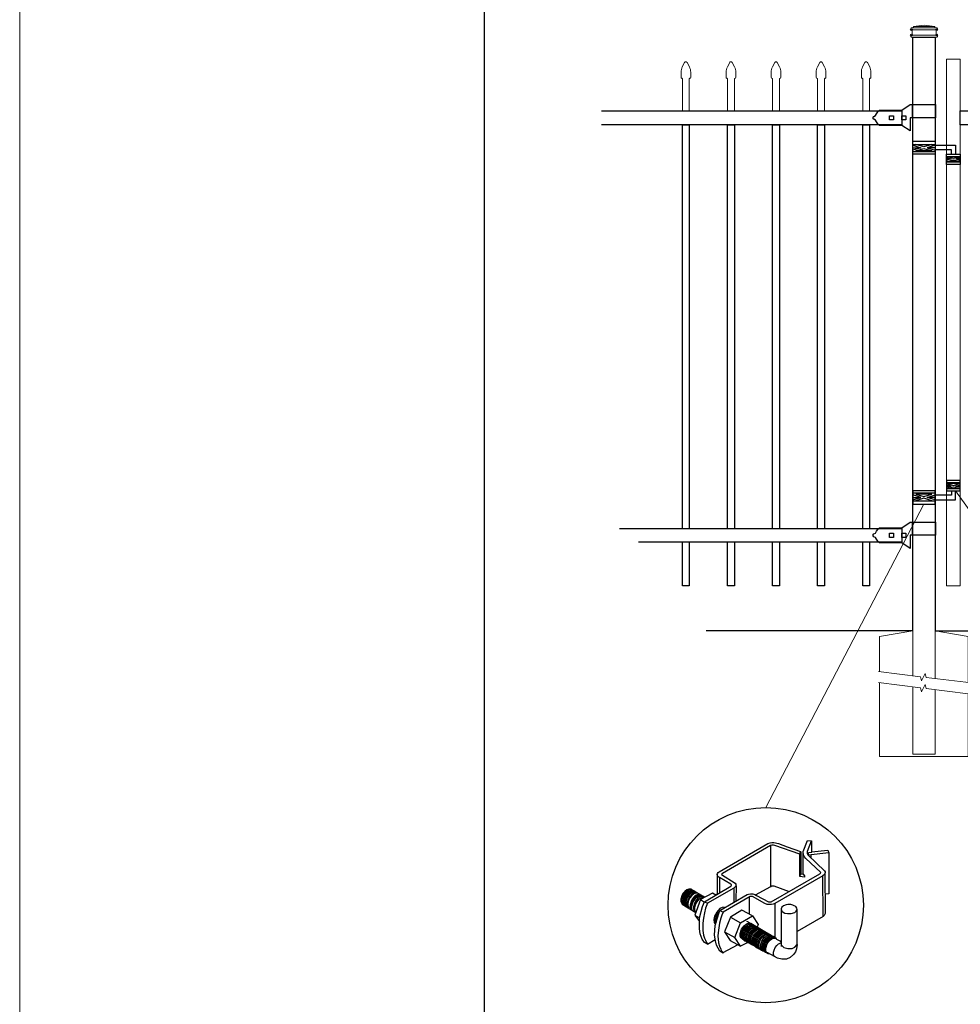
# Model space of a CAD drawing. Units: inches. Extents: x 588 to 1142, y -244 to 529.
# Drawn here: x 588 to 674, y 246 to 336 of the extents above; entities that cross this region are included whole.
import ezdxf

# ---------------------------------------------------------------- set-up
doc = ezdxf.new("R2010")
doc.units = ezdxf.units.IN
doc.header["$MEASUREMENT"] = 0
doc.layers.get('0').update_dxf_attribs({"color": 250, "lineweight": 9})
for name, color, linetype in [('3D OBJECT 1', 250, 'Continuous'), ('CONCREATE 1', 250, 'Continuous'), ('DIMENSION 1', 250, 'Continuous'), ('FORMET OR TEMPLATE 1', 250, 'Continuous'), ('GATE POST 1', 250, 'Continuous'), ('Layer 1', 250, 'Continuous'), ('PICKETS 1', 250, 'Continuous'), ('RAILS 1', 250, 'Continuous')]:
    doc.layers.add(name, color=color, linetype=linetype)

# ---------------------------------------------------------------- blocks, each defined once
blk = doc.blocks.new('post color')
at = {"layer": '3D OBJECT 1'}
for p, q in [((37.4, 173.97), (45.37, 178.59)), ((45.81, 178.26), (37.95, 173.73)), ((45.37, 178.59), (45.76, 178.72)), ((45.76, 178.72), (46.02, 178.77)), ((46, 178.34), (45.81, 178.26)), ((45.81, 178.26), (45.81, 171.58)), ((46.29, 178.34), (46, 178.34)), ((46.02, 178.77), (46.33, 178.77)), ((46.49, 178.27), (46.29, 178.34)), ((46.33, 178.77), (47.07, 178.58)), ((50.55, 176.84), (46.49, 178.27)), ((47.07, 178.58), (48.49, 178.05)), ((51.12, 177.31), (51.79, 179.1)), ((51.79, 179.1), (52.47, 179.04)), ((51.84, 177.32), (52.47, 179.04)), ((52.47, 179.04), (52.47, 177.21)), ((48.49, 178.05), (50.69, 177.27)), ((50.55, 176.84), (50.7, 177.27)), ((50.55, 173.23), (50.55, 176.84)), ((50.69, 177.27), (50.71, 177.25)), ((50.71, 177.25), (50.71, 173.66)), ((51.09, 177.11), (51.12, 177.31)), ((51.09, 173.57), (51.09, 177.11)), ((51.16, 176.77), (51.11, 177.24)), ((51.28, 176.48), (51.16, 176.77)), ((51.84, 177.11), (51.84, 177.32)), ((51.84, 176.89), (51.84, 177.11)), ((51.9, 176.67), (51.84, 176.89)), ((51.9, 176.67), (52.05, 177.13)), ((55.3, 177.08), (51.9, 176.67)), ((51.9, 176.67), (54.59, 174.13)), ((52.05, 177.13), (52.51, 177.16)), ((52.38, 176.73), (52.38, 176.22)), ((52.47, 177.21), (55.14, 177.5)), ((52.51, 177.16), (52.51, 177.21)), ((55.14, 177.5), (55.3, 177.08)), ((55.3, 177.08), (55.3, 170.41)), ((51.56, 176.13), (51.28, 176.48)), ((53.93, 173.92), (51.56, 176.13)), ((37.1, 173.55), (37.15, 173.72)), ((37.17, 173.36), (37.1, 173.55)), ((37.1, 173.55), (37.1, 170.33)), ((37.15, 173.72), (37.26, 173.86)), ((37.21, 173.27), (37.17, 173.36)), ((37.26, 173.86), (37.4, 173.97)), ((37.86, 173.64), (37.83, 173.52)), ((37.83, 173.52), (40.05, 172.14)), ((37.95, 173.73), (37.86, 173.64)), ((45.88, 169.07), (53.83, 173.65)), ((54.32, 173.34), (46.48, 168.82)), ((50.55, 173.23), (50.71, 173.66)), ((50.71, 173.66), (51.09, 173.57)), ((51.09, 173.57), (51.31, 173.34)), ((51.31, 173.34), (51.31, 173.08)), ((53.83, 173.65), (53.93, 173.76)), ((53.96, 173.88), (53.93, 173.92)), ((53.93, 173.76), (53.96, 173.88)), ((54.57, 173.54), (54.32, 173.34)), ((54.35, 166.7), (54.32, 173.34)), ((54.66, 173.73), (54.57, 173.54)), ((54.59, 174.13), (54.67, 173.97)), ((54.67, 173.86), (54.66, 173.73)), ((54.66, 173.79), (54.72, 167.21)), ((54.67, 173.97), (54.67, 173.86)), ((37.28, 173.21), (37.21, 173.27)), ((37.37, 173.12), (37.28, 173.21)), ((37.46, 173.06), (37.37, 173.12)), ((39.31, 171.99), (37.46, 173.06)), ((37.46, 173.06), (37.46, 170.54)), ((39.39, 171.91), (39.31, 171.99)), ((39.32, 171.65), (39.37, 171.72)), ((39.37, 171.72), (39.41, 171.78)), ((39.42, 171.87), (39.39, 171.91)), ((39.41, 171.78), (39.42, 171.83)), ((39.42, 171.83), (39.42, 171.87)), ((40.05, 172.14), (40.13, 171.98)), ((40.13, 171.98), (40.13, 171.78)), ((40.13, 171.78), (40.13, 171.69)), ((51.31, 173.08), (50.55, 173.23)), ((31.53, 170.43), (31.33, 170.04)), ((31.67, 170.34), (31.48, 169.95)), ((31.83, 170.79), (31.53, 170.43)), ((31.97, 170.71), (31.67, 170.34)), ((31.88, 170.22), (31.69, 169.82)), ((32.02, 170.13), (31.82, 169.74)), ((32.17, 171.05), (31.83, 170.79)), ((32.18, 170.58), (31.88, 170.22)), ((32.32, 170.96), (31.97, 170.71)), ((32.32, 170.5), (32.02, 170.13)), ((32.51, 171.16), (32.17, 171.05)), ((32.47, 170.41), (32.17, 170.04)), ((32.53, 170.84), (32.18, 170.58)), ((32.66, 171.07), (32.32, 170.96)), ((32.67, 170.76), (32.32, 170.5)), ((32.64, 170.31), (32.34, 169.94)), ((32.82, 170.67), (32.47, 170.41)), ((32.85, 171.16), (32.51, 171.16)), ((32.87, 170.95), (32.53, 170.84)), ((32.84, 170.19), (32.54, 169.82)), ((32.99, 170.57), (32.64, 170.31)), ((32.95, 170.13), (32.65, 169.76)), ((32.95, 170.13), (32.65, 169.76)), ((32.99, 171.07), (32.66, 171.07)), ((33, 170.87), (32.67, 170.76)), ((33.16, 170.78), (32.82, 170.67)), ((33.19, 170.44), (32.84, 170.19)), ((32.85, 171.16), (35.09, 169.82)), ((33.2, 170.95), (32.87, 170.95)), ((33.3, 170.38), (32.95, 170.13)), ((33.3, 170.38), (32.95, 170.13)), ((33.32, 170.68), (32.99, 170.57)), ((33.34, 170.87), (33, 170.87)), ((33.49, 170.78), (33.16, 170.78)), ((33.53, 170.56), (33.19, 170.44)), ((33.64, 170.49), (33.3, 170.38)), ((33.64, 170.49), (33.3, 170.38)), ((33.66, 170.68), (33.32, 170.68)), ((33.68, 170.15), (33.33, 169.9)), ((33.86, 170.56), (33.53, 170.56)), ((33.97, 170.49), (33.64, 170.49)), ((33.97, 170.49), (33.64, 170.49)), ((34.02, 170.27), (33.68, 170.15)), ((34.14, 170.19), (33.8, 170.08)), ((34.35, 170.27), (34.02, 170.27)), ((34.47, 170.19), (34.14, 170.19)), ((36.35, 170.51), (34.4, 169.44)), ((35.05, 169.1), (39.32, 171.65)), ((39.81, 171.33), (35.55, 168.87)), ((36.88, 170.19), (36.35, 170.51)), ((37.18, 170.37), (36.88, 170.19)), ((37.55, 167.69), (41.99, 170.3)), ((40.07, 171.57), (39.81, 171.33)), ((39.81, 171.33), (39.81, 169.02)), ((40.13, 171.69), (40.07, 171.57)), ((40.2, 171.69), (40.16, 169.29)), ((41.99, 170.3), (42.2, 170.34)), ((42.2, 170.34), (42.52, 170.39)), ((42.52, 170.39), (42.91, 170.39)), ((42.91, 170.39), (43.22, 170.3)), ((43.22, 170.3), (43.52, 170.14)), ((43.37, 170.22), (45.84, 171.6)), ((43.52, 170.14), (45.46, 169.07)), ((45.84, 171.6), (46.03, 171.68)), ((46.03, 171.68), (46.34, 171.68)), ((46.34, 171.68), (48.84, 170.77)), ((55.3, 170.41), (54.71, 170.33)), ((31.33, 170.04), (31.18, 169.51)), ((31.18, 169.51), (31.18, 169.13)), ((31.18, 169.13), (31.33, 168.82)), ((31.48, 169.95), (31.33, 169.42)), ((31.33, 169.42), (31.33, 169.04)), ((31.33, 169.04), (31.48, 168.73)), ((31.33, 168.82), (31.39, 168.71)), ((31.39, 168.71), (33.63, 167.37)), ((31.48, 168.73), (31.53, 168.62)), ((31.69, 169.82), (31.54, 169.3)), ((31.54, 169.3), (31.54, 168.91)), ((31.54, 168.91), (31.69, 168.6)), ((31.82, 169.74), (31.67, 169.22)), ((31.67, 169.22), (31.67, 168.83)), ((31.67, 168.83), (31.83, 168.52)), ((31.69, 168.6), (31.74, 168.5)), ((31.97, 169.65), (31.82, 169.13)), ((31.82, 169.13), (31.82, 168.74)), ((31.82, 168.74), (31.98, 168.43)), ((31.83, 168.52), (31.88, 168.42)), ((32.17, 170.04), (31.97, 169.65)), ((32.14, 169.55), (31.99, 169.03)), ((31.99, 169.03), (31.99, 168.64)), ((31.99, 168.64), (32.15, 168.33)), ((32.34, 169.94), (32.14, 169.55)), ((32.35, 169.43), (32.2, 168.91)), ((32.2, 168.91), (32.2, 168.52)), ((32.2, 168.52), (32.35, 168.21)), ((32.45, 169.37), (32.3, 168.84)), ((32.45, 169.37), (32.3, 168.84)), ((32.3, 168.84), (32.3, 168.46)), ((32.3, 168.84), (32.3, 168.46)), ((32.54, 169.82), (32.35, 169.43)), ((32.65, 169.76), (32.45, 169.37)), ((32.65, 169.76), (32.45, 169.37)), ((32.84, 169.14), (32.69, 168.61)), ((32.69, 168.61), (32.69, 168.23)), ((32.96, 169.07), (32.81, 168.54)), ((32.81, 168.54), (32.81, 168.15)), ((33.03, 169.53), (32.84, 169.14)), ((33.06, 168.88), (32.91, 168.35)), ((33.15, 169.46), (32.96, 169.07)), ((33.33, 169.9), (33.03, 169.53)), ((33.26, 169.27), (33.06, 168.88)), ((33.46, 169.82), (33.15, 169.46)), ((33.38, 168.81), (33.23, 168.29)), ((33.56, 169.63), (33.26, 169.27)), ((33.58, 169.2), (33.38, 168.81)), ((33.58, 168.7), (33.43, 168.17)), ((33.8, 170.08), (33.46, 169.82)), ((34.4, 169.44), (33.47, 166.94)), ((33.9, 169.89), (33.56, 169.63)), ((33.88, 169.57), (33.58, 169.2)), ((33.77, 169.09), (33.58, 168.7)), ((34.07, 169.46), (33.77, 169.09)), ((34.23, 169.83), (33.88, 169.57)), ((34.24, 170), (33.9, 169.89)), ((34.42, 169.71), (34.07, 169.46)), ((34.56, 169.94), (34.23, 169.83)), ((34.58, 170), (34.24, 170)), ((34.4, 169.44), (35.02, 169.04)), ((34.76, 169.82), (34.42, 169.71)), ((34.9, 169.94), (34.56, 169.94)), ((34.7, 168.35), (35.05, 169.1)), ((35.09, 169.82), (34.76, 169.82)), ((35.05, 169.1), (35.55, 168.87)), ((35.55, 168.87), (35.22, 168.03)), ((42.45, 169.94), (38.05, 167.42)), ((42.33, 169.87), (42.33, 167.07)), ((42.62, 169.97), (42.45, 169.94)), ((42.84, 169.94), (42.62, 169.97)), ((44.84, 168.81), (42.84, 169.94)), ((45.25, 168.65), (44.84, 168.81)), ((45.65, 168.63), (45.25, 168.65)), ((45.46, 169.07), (45.88, 169.07)), ((45.94, 168.65), (45.65, 168.63)), ((46.23, 168.72), (45.94, 168.65)), ((46.48, 168.82), (46.23, 168.72)), ((46.48, 168.82), (46.48, 163.29)), ((48.36, 168.6), (47.89, 168.44)), ((48.59, 168.64), (48.36, 168.6)), ((49.08, 168.64), (48.59, 168.64)), ((49.43, 168.56), (49.08, 168.64)), ((49.67, 168.45), (49.43, 168.56)), ((31.98, 168.43), (32.03, 168.33)), ((32.15, 168.33), (32.2, 168.22)), ((32.3, 168.46), (32.46, 168.15)), ((32.3, 168.46), (32.46, 168.15)), ((32.35, 168.21), (32.4, 168.1)), ((32.46, 168.15), (32.51, 168.04)), ((32.46, 168.15), (32.51, 168.04)), ((32.69, 168.23), (32.84, 167.92)), ((32.81, 168.15), (32.96, 167.84)), ((32.84, 167.92), (32.89, 167.81)), ((32.91, 168.35), (32.91, 167.96)), ((32.91, 167.96), (33.02, 167.73)), ((32.96, 167.84), (33.01, 167.74)), ((33.23, 168.29), (33.23, 167.9)), ((33.23, 167.9), (33.38, 167.59)), ((33.38, 167.59), (33.44, 167.49)), ((33.43, 168.17), (33.43, 167.79)), ((33.43, 167.79), (33.58, 167.48)), ((33.47, 166.94), (34.22, 166.49)), ((33.47, 166.94), (34.22, 165.89)), ((33.58, 167.48), (33.63, 167.37)), ((34.22, 166.49), (34.7, 168.35)), ((35.02, 167.31), (34.85, 166.45)), ((35.22, 168.03), (35.02, 167.31)), ((37.02, 167.42), (36.64, 166.73)), ((37.04, 166.97), (36.89, 166.56)), ((37.55, 167.99), (37.02, 167.42)), ((37.28, 167.37), (37.04, 166.97)), ((37.05, 166.14), (37.55, 167.69)), ((37.17, 166.75), (37.29, 167.11)), ((37.48, 167.47), (37.28, 167.37)), ((37.93, 168.15), (37.55, 167.99)), ((37.55, 167.69), (37.55, 167.69)), ((37.55, 167.69), (38.05, 167.42)), ((38.05, 167.42), (37.86, 166.9)), ((38.23, 168.19), (37.93, 168.15)), ((41.12, 167.74), (39.25, 166.61)), ((42.84, 166.81), (41.12, 167.74)), ((47.54, 167.96), (47.5, 162.16)), ((47.63, 168.19), (47.54, 167.96)), ((47.54, 167.96), (47.59, 167.73)), ((47.59, 167.73), (47.7, 167.52)), ((47.89, 168.44), (47.63, 168.19)), ((47.7, 167.52), (48.1, 167.25)), ((48.1, 167.25), (48.55, 167.16)), ((48.55, 167.16), (49.14, 167.16)), ((49.14, 167.16), (49.76, 167.36)), ((49.89, 168.3), (49.67, 168.45)), ((49.76, 167.36), (49.99, 167.59)), ((50.07, 168.07), (49.89, 168.3)), ((49.99, 167.59), (50.13, 167.84)), ((50.13, 167.84), (50.07, 168.07)), ((50.13, 164.25), (50.13, 167.84)), ((54.66, 167.05), (54.54, 166.85)), ((54.72, 167.21), (54.66, 167.05)), ((34.22, 165.59), (34.22, 166.49)), ((34.22, 164.71), (34.22, 165.59)), ((34.85, 166.45), (34.74, 165.62)), ((34.74, 165.62), (34.74, 164.44)), ((36.64, 166.73), (36.54, 166.23)), ((36.54, 166.23), (36.59, 165.73)), ((36.59, 165.73), (36.7, 165.53)), ((36.7, 165.53), (36.85, 165.41)), ((36.89, 166.56), (36.78, 166.2)), ((36.78, 166.2), (36.78, 165.86)), ((36.78, 165.86), (36.92, 165.68)), ((36.8, 165.21), (37.05, 166.14)), ((36.98, 166.27), (37.17, 166.75)), ((37.05, 166.14), (36.98, 166.27)), ((37.48, 165.61), (37.29, 164.45)), ((37.69, 166.42), (37.48, 165.61)), ((37.86, 166.9), (37.69, 166.42)), ((39.25, 166.61), (38.29, 164.2)), ((39.25, 166.61), (40.91, 165.67)), ((39.97, 163.25), (40.91, 165.67)), ((40.91, 165.67), (42.84, 166.81)), ((41.49, 165.18), (41.83, 165.42)), ((41.83, 165.37), (41.52, 165.12)), ((41.71, 165.05), (42.05, 165.3)), ((41.83, 165.42), (42, 165.55)), ((41.92, 165.41), (41.83, 165.37)), ((42.17, 165.56), (41.89, 165.45)), ((41.89, 165.45), (41.92, 165.41)), ((42.07, 165.8), (41.91, 165.89)), ((42, 165.55), (42.47, 165.55)), ((42.05, 165.3), (42.22, 165.42)), ((42.26, 165.69), (42.07, 165.8)), ((42.29, 165.67), (42.13, 165.76)), ((42.56, 165.55), (42.17, 165.56)), ((42.22, 165.42), (42.69, 165.42)), ((42.41, 165.5), (42.25, 165.59)), ((42.56, 165.55), (42.26, 165.69)), ((42.48, 165.57), (42.29, 165.67)), ((42.6, 165.39), (42.41, 165.5)), ((42.6, 165.43), (42.44, 165.52)), ((42.78, 165.42), (42.48, 165.57)), ((42.71, 165.35), (42.55, 165.44)), ((46.06, 163.51), (42.56, 165.55)), ((42.69, 165.35), (42.56, 165.55)), ((42.78, 165.33), (42.6, 165.43)), ((42.9, 165.25), (42.6, 165.39)), ((42.9, 165.25), (42.71, 165.35)), ((42.93, 165.25), (42.77, 165.34)), ((42.91, 165.22), (42.78, 165.42)), ((43.08, 165.18), (42.78, 165.33)), ((42.84, 166.81), (43.77, 165.41)), ((43.77, 165.41), (43.6, 164.94)), ((54.35, 166.7), (50.13, 164.25)), ((54.54, 166.85), (54.35, 166.7)), ((34.35, 163.88), (34.22, 164.71)), ((34.68, 162.99), (34.35, 163.88)), ((34.74, 164.44), (34.88, 163.68)), ((36.69, 163.65), (36.8, 165.21)), ((37.29, 164.45), (37.22, 163.52)), ((38.29, 164.2), (39.97, 163.25)), ((38.29, 164.2), (39.24, 162.77)), ((40.87, 163.94), (41.08, 164.62)), ((40.87, 163.48), (40.87, 163.94)), ((40.97, 164.12), (40.9, 163.68)), ((41.14, 164.54), (40.97, 164.12)), ((41.08, 164.62), (41.49, 165.18)), ((41.09, 163.81), (41.3, 164.5)), ((41.09, 163.35), (41.09, 163.81)), ((41.33, 164.9), (41.14, 164.54)), ((41.22, 163.64), (41.43, 164.32)), ((41.3, 164.5), (41.71, 165.05)), ((41.52, 165.12), (41.33, 164.9)), ((41.4, 163.57), (41.61, 164.25)), ((41.43, 164.32), (41.83, 164.88)), ((41.52, 163.49), (41.73, 164.18)), ((41.61, 164.25), (42.02, 164.81)), ((41.73, 164.18), (42.13, 164.73)), ((41.73, 163.39), (41.95, 164.07)), ((41.83, 164.88), (42.17, 165.12)), ((41.88, 163.31), (42.1, 164)), ((41.95, 164.07), (42.35, 164.63)), ((42.02, 164.81), (42.36, 165.05)), ((42.08, 163.19), (42.29, 163.88)), ((42.1, 164), (42.5, 164.56)), ((42.13, 164.73), (42.47, 164.98)), ((42.17, 165.12), (42.34, 165.25)), ((42.21, 163.12), (42.42, 163.81)), ((42.29, 163.88), (42.7, 164.43)), ((42.34, 165.25), (42.82, 165.25)), ((42.35, 164.63), (42.69, 164.87)), ((42.36, 165.05), (42.53, 165.18)), ((42.36, 163.05), (42.57, 163.73)), ((42.38, 163.04), (42.59, 163.73)), ((42.42, 163.81), (42.82, 164.36)), ((42.47, 164.98), (42.64, 165.1)), ((42.5, 164.56), (42.84, 164.8)), ((42.53, 165.18), (43, 165.18)), ((42.57, 163.73), (42.97, 164.29)), ((42.59, 163.73), (43, 164.28)), ((42.64, 165.1), (43.12, 165.1)), ((42.69, 164.87), (42.86, 165)), ((42.7, 164.43), (43.04, 164.68)), ((42.74, 163.66), (43.14, 164.21)), ((42.82, 164.36), (43.16, 164.61)), ((42.84, 164.8), (43.01, 164.92)), ((42.86, 165), (43.34, 165)), ((43.2, 165.1), (42.9, 165.25)), ((43.04, 165.05), (42.9, 165.25)), ((43.08, 165.18), (42.92, 165.27)), ((43.12, 165.15), (42.93, 165.25)), ((42.97, 164.29), (43.31, 164.53)), ((42.98, 163.51), (43.39, 164.06)), ((43, 164.28), (43.34, 164.53)), ((43.01, 164.92), (43.49, 164.92)), ((43.04, 164.68), (43.21, 164.8)), ((43.27, 165.07), (43.08, 165.18)), ((43.22, 164.98), (43.08, 165.18)), ((43.28, 165.05), (43.12, 165.15)), ((43.42, 165), (43.12, 165.15)), ((43.13, 163.43), (43.54, 163.99)), ((43.14, 164.21), (43.49, 164.46)), ((43.16, 164.61), (43.33, 164.73)), ((43.33, 164.91), (43.2, 165.1)), ((43.21, 164.8), (43.68, 164.8)), ((43.23, 163.29), (43.64, 163.85)), ((43.4, 164.98), (43.25, 165.08)), ((43.57, 164.92), (43.27, 165.07)), ((43.46, 164.95), (43.28, 165.05)), ((43.31, 164.53), (43.48, 164.66)), ((43.33, 164.73), (43.81, 164.73)), ((43.34, 164.53), (43.51, 164.65)), ((43.55, 164.91), (43.39, 165)), ((43.39, 164.06), (43.73, 164.31)), ((43.59, 164.88), (43.4, 164.98)), ((43.41, 163.21), (43.81, 163.76)), ((43.58, 164.91), (43.42, 165)), ((43.55, 164.8), (43.42, 165)), ((43.76, 164.8), (43.46, 164.95)), ((43.48, 164.66), (43.96, 164.66)), ((43.49, 164.46), (43.66, 164.58)), ((43.51, 164.65), (43.98, 164.65)), ((43.54, 163.99), (43.88, 164.23)), ((43.74, 164.81), (43.55, 164.91)), ((43.73, 164.83), (43.57, 164.92)), ((43.7, 164.73), (43.57, 164.92)), ((43.76, 164.8), (43.58, 164.91)), ((43.89, 164.73), (43.59, 164.88)), ((43.64, 163.85), (43.98, 164.09)), ((43.66, 164.58), (44.13, 164.58)), ((43.91, 164.73), (43.73, 164.83)), ((43.73, 164.31), (43.9, 164.43)), ((44.04, 164.66), (43.74, 164.81)), ((44.06, 164.65), (43.76, 164.8)), ((43.9, 164.61), (43.76, 164.8)), ((43.97, 164.69), (43.81, 164.78)), ((43.81, 163.76), (44.15, 164.01)), ((43.88, 164.23), (44.05, 164.36)), ((44.03, 164.54), (43.89, 164.73)), ((43.9, 164.43), (44.37, 164.43)), ((44.21, 164.58), (43.91, 164.73)), ((44.12, 164.61), (43.96, 164.7)), ((43.96, 163.69), (44.3, 163.93)), ((44.15, 164.58), (43.97, 164.69)), ((43.98, 164.09), (44.15, 164.22)), ((44.18, 164.46), (44.04, 164.66)), ((44.05, 164.36), (44.52, 164.36)), ((44.2, 164.46), (44.06, 164.65)), ((44.22, 164.47), (44.06, 164.56)), ((44.3, 164.51), (44.12, 164.61)), ((44.12, 163.6), (44.46, 163.84)), ((44.45, 164.43), (44.15, 164.58)), ((44.15, 164.22), (44.62, 164.22)), ((44.15, 164.01), (44.32, 164.13)), ((44.35, 164.39), (44.21, 164.58)), ((44.4, 164.37), (44.22, 164.47)), ((44.39, 164.38), (44.23, 164.48)), ((44.6, 164.36), (44.3, 164.51)), ((44.3, 163.93), (44.47, 164.06)), ((44.32, 164.13), (44.8, 164.13)), ((44.35, 163.49), (44.69, 163.73)), ((44.54, 164.31), (44.38, 164.4)), ((44.58, 164.28), (44.39, 164.38)), ((44.7, 164.22), (44.4, 164.37)), ((44.59, 164.24), (44.45, 164.43)), ((44.46, 163.84), (44.63, 163.96)), ((44.47, 164.06), (44.95, 164.06)), ((44.7, 164.22), (44.54, 164.31)), ((44.73, 164.2), (44.54, 164.31)), ((44.88, 164.13), (44.58, 164.28)), ((44.74, 164.16), (44.6, 164.36)), ((44.63, 163.96), (45.11, 163.96)), ((44.69, 163.73), (44.86, 163.86)), ((44.89, 164.11), (44.7, 164.22)), ((44.84, 164.02), (44.7, 164.22)), ((45.03, 164.06), (44.73, 164.2)), ((44.93, 164.11), (44.78, 164.2)), ((44.85, 163.64), (45.02, 163.76)), ((44.86, 163.86), (45.34, 163.86)), ((45.01, 163.94), (44.88, 164.13)), ((45.19, 163.96), (44.89, 164.11)), ((45.09, 164.02), (44.93, 164.11)), ((45.12, 164), (44.93, 164.11)), ((45.02, 163.76), (45.5, 163.76)), ((45.16, 163.86), (45.03, 164.06)), ((45.28, 163.91), (45.09, 164.02)), ((45.42, 163.86), (45.12, 164)), ((45.35, 163.87), (45.19, 163.96)), ((45.32, 163.77), (45.19, 163.96)), ((45.58, 163.76), (45.28, 163.91)), ((45.53, 163.77), (45.35, 163.87)), ((45.58, 163.76), (45.42, 163.86)), ((45.56, 163.66), (45.42, 163.86)), ((45.83, 163.62), (45.53, 163.77)), ((45.74, 163.67), (45.58, 163.76)), ((45.76, 163.66), (45.58, 163.76)), ((45.72, 163.57), (45.58, 163.76)), ((45.92, 163.62), (45.76, 163.71)), ((50.15, 162.12), (50.13, 164.25)), ((35.04, 162.45), (34.68, 162.99)), ((34.88, 163.68), (35.03, 163.18)), ((35.03, 163.18), (35.18, 162.84)), ((35.54, 162.21), (35.04, 162.45)), ((35.18, 162.84), (35.36, 162.44)), ((35.36, 162.44), (35.54, 162.21)), ((35.54, 162.21), (36.78, 162.93)), ((36.81, 162.71), (36.69, 163.65)), ((37, 162.03), (36.81, 162.71)), ((37.22, 163.52), (37.33, 162.38)), ((37.33, 162.38), (37.5, 161.85)), ((39.24, 162.77), (40.91, 161.84)), ((40.91, 161.84), (39.97, 163.25)), ((40.99, 163.23), (40.87, 163.48)), ((40.9, 163.68), (40.9, 163.46)), ((40.9, 163.46), (41.01, 163.25)), ((42.09, 162.47), (40.91, 161.84)), ((41.23, 163.02), (40.99, 163.23)), ((41.01, 163.25), (41.14, 163.09)), ((41.21, 163.1), (41.09, 163.35)), ((41.14, 163.09), (45.38, 160.64)), ((41.45, 162.89), (41.21, 163.1)), ((41.22, 163.18), (41.22, 163.64)), ((41.33, 162.93), (41.22, 163.18)), ((41.23, 163.02), (41.46, 163.02)), ((41.57, 162.72), (41.33, 162.93)), ((41.4, 163.11), (41.4, 163.57)), ((41.52, 162.86), (41.4, 163.11)), ((41.45, 162.89), (41.68, 162.89)), ((41.52, 163.03), (41.52, 163.49)), ((41.63, 162.78), (41.52, 163.03)), ((41.76, 162.65), (41.52, 162.86)), ((41.57, 162.72), (41.8, 162.72)), ((41.87, 162.57), (41.63, 162.78)), ((41.73, 162.93), (41.73, 163.39)), ((41.85, 162.68), (41.73, 162.93)), ((41.76, 162.65), (41.98, 162.65)), ((42.09, 162.47), (41.85, 162.68)), ((41.87, 162.57), (42.1, 162.57)), ((41.88, 162.86), (41.88, 163.31)), ((42, 162.61), (41.88, 162.86)), ((42.24, 162.39), (42, 162.61)), ((42.08, 162.73), (42.08, 163.19)), ((42.2, 162.48), (42.08, 162.73)), ((42.09, 162.47), (42.32, 162.47)), ((42.44, 162.27), (42.2, 162.48)), ((42.21, 162.66), (42.21, 163.12)), ((42.33, 162.42), (42.21, 162.66)), ((42.24, 162.39), (42.47, 162.39)), ((42.56, 162.2), (42.33, 162.42)), ((42.36, 162.59), (42.36, 163.05)), ((42.48, 162.34), (42.36, 162.59)), ((42.38, 162.58), (42.38, 163.04)), ((42.5, 162.34), (42.38, 162.58)), ((42.44, 162.27), (42.66, 162.27)), ((42.71, 162.13), (42.48, 162.34)), ((42.74, 162.12), (42.5, 162.34)), ((42.53, 162.97), (42.74, 163.66)), ((42.53, 162.51), (42.53, 162.97)), ((42.65, 162.26), (42.53, 162.51)), ((42.56, 162.2), (42.79, 162.2)), ((42.89, 162.05), (42.65, 162.26)), ((42.71, 162.13), (42.94, 162.13)), ((42.74, 162.12), (42.96, 162.12)), ((42.77, 162.82), (42.98, 163.51)), ((42.77, 162.36), (42.77, 162.82)), ((42.89, 162.12), (42.77, 162.36)), ((43.13, 161.9), (42.89, 162.12)), ((42.92, 162.75), (43.13, 163.43)), ((42.92, 162.29), (42.92, 162.75)), ((43.04, 162.04), (42.92, 162.29)), ((43.02, 162.61), (43.23, 163.29)), ((43.02, 162.15), (43.02, 162.61)), ((43.14, 161.9), (43.02, 162.15)), ((43.2, 162.52), (43.41, 163.21)), ((43.2, 162.06), (43.2, 162.52)), ((43.34, 162.45), (43.56, 163.13)), ((43.34, 161.99), (43.34, 162.45)), ((43.5, 162.36), (43.72, 163.04)), ((43.5, 161.9), (43.5, 162.36)), ((43.56, 163.13), (43.96, 163.69)), ((43.72, 163.04), (44.12, 163.6)), ((43.74, 162.25), (43.95, 162.93)), ((43.74, 161.79), (43.74, 162.25)), ((43.9, 162.15), (44.11, 162.84)), ((43.9, 161.7), (43.9, 162.15)), ((43.95, 162.93), (44.35, 163.49)), ((44.11, 162.84), (44.51, 163.4)), ((44.15, 162.01), (44.36, 162.7)), ((44.36, 162.7), (44.76, 163.25)), ((44.38, 161.9), (44.59, 162.59)), ((44.51, 163.4), (44.85, 163.64)), ((44.54, 161.81), (44.75, 162.5)), ((44.59, 162.59), (45, 163.14)), ((44.73, 161.76), (44.94, 162.44)), ((44.75, 162.5), (45.16, 163.05)), ((44.76, 163.25), (45.1, 163.5)), ((44.88, 161.63), (45.09, 162.32)), ((44.94, 162.44), (45.34, 163)), ((45, 163.14), (45.34, 163.39)), ((45.03, 161.56), (45.24, 162.24)), ((45.09, 162.32), (45.49, 162.87)), ((45.1, 163.5), (45.28, 163.62)), ((45.16, 163.05), (45.5, 163.3)), ((45.24, 162.24), (45.64, 162.8)), ((45.28, 163.62), (45.75, 163.62)), ((45.34, 163.39), (45.51, 163.51)), ((45.34, 163), (45.68, 163.24)), ((45.49, 162.87), (45.83, 163.12)), ((45.5, 163.3), (45.67, 163.42)), ((45.51, 163.51), (45.98, 163.51)), ((45.64, 162.8), (45.98, 163.04)), ((45.67, 163.42), (46.14, 163.42)), ((45.68, 163.24), (45.85, 163.37)), ((45.92, 163.57), (45.74, 163.67)), ((46.06, 163.51), (45.76, 163.66)), ((45.97, 163.43), (45.83, 163.62)), ((45.83, 163.12), (46, 163.24)), ((45.85, 163.37), (46.33, 163.37)), ((46.07, 163.49), (45.91, 163.58)), ((46.11, 163.51), (45.92, 163.62)), ((46.22, 163.42), (45.92, 163.57)), ((45.98, 163.04), (46.15, 163.17)), ((46, 163.24), (46.48, 163.24)), ((46.22, 163.42), (46.06, 163.51)), ((46.2, 163.32), (46.06, 163.51)), ((46.26, 163.39), (46.07, 163.49)), ((46.41, 163.37), (46.11, 163.51)), ((46.15, 163.17), (46.63, 163.17)), ((46.41, 163.31), (46.22, 163.42)), ((46.36, 163.23), (46.22, 163.42)), ((46.56, 163.24), (46.26, 163.39)), ((46.55, 163.17), (46.41, 163.37)), ((46.71, 163.17), (46.41, 163.31)), ((46.7, 163.05), (46.56, 163.24)), ((46.84, 162.97), (46.71, 163.17)), ((46.81, 161.97), (47.1, 162.24)), ((47.35, 162.67), (46.84, 162.97)), ((47.1, 162.24), (47.5, 162.41)), ((47.35, 162.67), (47.5, 162.73)), ((47.5, 162.56), (47.35, 162.67)), ((47.5, 162.41), (47.5, 162.56)), ((47.5, 162.16), (47.58, 161.79)), ((49.77, 161.72), (50.15, 162.12)), ((50.15, 162.12), (50.02, 161.42)), ((37.54, 161.03), (37, 162.03)), ((37.5, 161.85), (37.69, 161.38)), ((38.05, 160.74), (37.54, 161.03)), ((37.69, 161.38), (37.77, 161.17)), ((37.77, 161.17), (37.92, 161.01)), ((37.92, 161.01), (38.08, 160.82)), ((38.08, 160.82), (38.05, 160.74)), ((38.08, 160.82), (40.43, 162.08)), ((42.89, 162.05), (43.11, 162.05)), ((43.28, 161.83), (43.04, 162.04)), ((43.13, 161.9), (43.35, 161.9)), ((43.38, 161.69), (43.14, 161.9)), ((43.31, 161.81), (43.2, 162.06)), ((43.28, 161.83), (43.5, 161.83)), ((43.55, 161.6), (43.31, 161.81)), ((43.46, 161.74), (43.34, 161.99)), ((43.38, 161.69), (43.6, 161.69)), ((43.7, 161.53), (43.46, 161.74)), ((43.62, 161.65), (43.5, 161.9)), ((43.55, 161.6), (43.78, 161.6)), ((43.86, 161.44), (43.62, 161.65)), ((43.7, 161.53), (43.93, 161.53)), ((43.86, 161.54), (43.74, 161.79)), ((44.09, 161.33), (43.86, 161.54)), ((43.86, 161.44), (44.09, 161.44)), ((44.02, 161.45), (43.9, 161.7)), ((44.25, 161.23), (44.02, 161.45)), ((44.09, 161.33), (44.32, 161.33)), ((44.15, 161.55), (44.15, 162.01)), ((44.27, 161.3), (44.15, 161.55)), ((44.25, 161.23), (44.48, 161.23)), ((44.51, 161.09), (44.27, 161.3)), ((44.38, 161.44), (44.38, 161.9)), ((44.5, 161.19), (44.38, 161.44)), ((44.74, 160.98), (44.5, 161.19)), ((44.51, 161.09), (44.73, 161.09)), ((44.54, 161.35), (44.54, 161.81)), ((44.66, 161.1), (44.54, 161.35)), ((44.9, 160.89), (44.66, 161.1)), ((44.73, 161.3), (44.73, 161.76)), ((44.84, 161.05), (44.73, 161.3)), ((44.74, 160.98), (44.96, 160.98)), ((45.08, 160.84), (44.84, 161.05)), ((44.88, 161.17), (44.88, 161.63)), ((44.99, 160.92), (44.88, 161.17)), ((44.9, 160.89), (45.12, 160.89)), ((45.23, 160.71), (44.99, 160.92)), ((45.03, 161.1), (45.03, 161.56)), ((45.14, 160.85), (45.03, 161.1)), ((45.08, 160.84), (45.31, 160.84)), ((45.38, 160.64), (45.14, 160.85)), ((45.23, 160.71), (45.46, 160.71)), ((46.46, 160.16), (45.35, 160.78)), ((45.38, 160.64), (45.61, 160.64)), ((46.29, 160.86), (46.36, 161.23)), ((46.29, 160.49), (46.29, 160.86)), ((46.46, 160.16), (46.29, 160.49)), ((46.36, 161.23), (46.53, 161.62)), ((46.53, 161.62), (46.81, 161.97)), ((47.58, 161.79), (47.58, 162.03)), ((47.58, 162.03), (47.58, 162.03)), ((47.58, 162.03), (47.96, 161.62)), ((47.96, 161.62), (48.61, 161.49)), ((48.61, 161.49), (49.29, 161.49)), ((49.55, 160.49), (49, 159.99)), ((49.29, 161.49), (49.77, 161.72)), ((49.87, 160.94), (49.55, 160.49)), ((50.02, 161.42), (49.87, 160.94)), ((46.93, 159.93), (46.46, 160.16)), ((47.62, 159.75), (46.93, 159.93)), ((48.39, 159.75), (47.62, 159.75)), ((49, 159.99), (48.39, 159.75))]:
    blk.add_line(p, q, dxfattribs=at)
blk = doc.blocks.new('concrite base')
at = {"layer": 'Layer 1', "color": 250, "lineweight": 20}
for points in [[(110.074, 265.076), (110.074, 265.076), (113.119, 265.583), (113.119, 265.583)], [(113.119, 265.583), (113.119, 265.583), (113.119, 263.529), (113.119, 261.454)], [(118.194, 265.076), (118.194, 265.076), (115.149, 265.583), (115.149, 265.583)], [(115.149, 261.201), (115.149, 263.381), (115.149, 265.583), (115.149, 265.583)], [(110.074, 261.835), (110.074, 263.525), (110.074, 265.076), (110.074, 265.076)], [(118.194, 265.076), (118.194, 265.076), (118.194, 262.969), (118.194, 260.852)], [(110.074, 254.05), (110.074, 255.79), (110.074, 260.82), (110.074, 260.82)], [(113.119, 260.439), (113.119, 260.439), (113.119, 254.265), (113.119, 254.265)], [(115.149, 254.265), (115.149, 254.265), (115.149, 260.185), (115.149, 260.185)], [(118.194, 259.805), (118.194, 259.805), (118.194, 254.05), (118.194, 254.05)], [(118.194, 254.05), (118.194, 254.05), (110.074, 254.05), (110.074, 254.05)], [(113.119, 254.265), (113.119, 254.265), (115.149, 254.265), (115.149, 254.265)]]:
    blk.add_open_spline(points, degree=3, dxfattribs=at)
for points in [[(109.973, 261.848), (109.973, 261.848), (113.832, 261.365), (113.832, 261.365), (113.832, 261.365), (113.914, 261.003), (113.914, 261.003), (113.914, 261.003), (114.253, 261.664), (114.253, 261.664), (114.253, 261.664), (114.336, 261.302), (114.336, 261.302), (114.336, 261.302), (118.476, 260.82), (118.476, 260.82)], [(109.973, 260.832), (109.973, 260.832), (113.832, 260.35), (113.832, 260.35), (113.832, 260.35), (113.914, 259.988), (113.914, 259.988), (113.914, 259.988), (114.253, 260.649), (114.253, 260.649), (114.253, 260.649), (114.336, 260.287), (114.336, 260.287), (114.336, 260.287), (118.194, 259.805), (118.194, 259.805)]]:
    blk.add_open_spline(points, degree=3, knots=[0, 0, 0, 0, 0.2, 0.2, 0.2, 0.4, 0.4, 0.4, 0.6, 0.6, 0.6, 0.8, 0.8, 0.8, 1, 1, 1, 1], dxfattribs=at)
blk = doc.blocks.new('CAPE')
at = {"layer": 'Layer 1', "color": 250, "lineweight": 20}
for points in [[(243.109, 51.692), (243.041, 51.576), (242.986, 51.357), (242.994, 51.222)], [(243.109, 51.692), (243.109, 51.692), (243.324, 52.101), (243.324, 52.101)], [(243.548, 52.101), (243.548, 52.101), (243.763, 51.692), (243.763, 51.692)], [(243.878, 51.222), (243.885, 51.357), (243.831, 51.576), (243.763, 51.692)], [(242.994, 50.715), (242.994, 50.715), (242.994, 51.222), (242.994, 51.222)], [(242.994, 50.715), (242.994, 50.68), (243.022, 50.652), (243.057, 50.652)], [(243.12, 50.589), (243.12, 50.624), (243.091, 50.652), (243.057, 50.652)], [(243.815, 50.652), (243.78, 50.652), (243.752, 50.624), (243.752, 50.589)], [(243.815, 50.652), (243.85, 50.652), (243.878, 50.68), (243.878, 50.715)], [(243.878, 50.715), (243.878, 50.715), (243.878, 51.222), (243.878, 51.222)]]:
    blk.add_open_spline(points, degree=3, dxfattribs=at)
blk.add_open_spline([(243.548, 52.101), (243.515, 52.163), (243.439, 52.186), (243.377, 52.154), (243.358, 52.145), (243.333, 52.121), (243.324, 52.101)], degree=3, knots=[0, 0, 0, 0, 0.5, 0.5, 0.5, 1, 1, 1, 1], dxfattribs=at)
blk = doc.blocks.new('FULL CAPE')
for p, q in [((241.431, 47.663), (241.431, 50.589)), ((242.061, 47.663), (242.061, 50.589))]:
    blk.add_line(p, q)
blk.add_blockref('CAPE', (-1.69, 0))

msp = doc.modelspace()

# ---------------------------------------------------------------- linework, layer by layer
at = {"color": 250}
for p, q in [((694.322, 264.049), (673.406, 293.078)), ((656.031, 264.049), (670.529, 291.874))]:
    msp.add_line(p, q, dxfattribs=at)
for points in [[(587.679, 529.077), (1142.418, 529.077), (1142.418, 163.39), (587.679, 163.39)], [(672.607, 284.371), (673.857, 284.371), (673.857, 332.652), (672.607, 332.652)]]:
    msp.add_lwpolyline(points, close=True)
at = {"layer": '3D OBJECT 1', "color": 250}
for p, q in [((666.097, 327.482), (666.188, 327.642)), ((666.188, 327.642), (666.315, 327.818)), ((666.315, 327.818), (666.467, 327.973)), ((666.467, 327.973), (668.498, 327.973)), ((668.498, 327.973), (669.26, 328.481)), ((669.26, 328.481), (671.607, 328.481)), ((669.45, 328.481), (669.45, 327.276)), ((671.607, 327.276), (671.607, 328.481)), ((665.833, 327.275), (665.939, 327.4)), ((665.939, 327.15), (665.833, 327.275)), ((665.939, 327.4), (666.097, 327.482)), ((666.097, 327.068), (665.939, 327.15)), ((666.188, 326.909), (666.097, 327.068)), ((666.315, 326.733), (666.188, 326.909)), ((666.399, 326.641), (666.315, 326.733)), ((667.356, 327.466), (667.736, 327.466)), ((667.356, 327.085), (667.356, 327.466)), ((667.736, 327.085), (667.356, 327.085)), ((667.736, 327.466), (667.736, 327.085)), ((668.498, 327.466), (668.879, 327.466)), ((668.498, 327.085), (668.498, 327.466)), ((668.879, 327.085), (668.498, 327.085)), ((668.879, 327.466), (668.879, 327.085)), ((671.607, 327.276), (669.261, 327.276)), ((669.261, 327.276), (669.261, 326.07)), ((666.468, 326.577), (666.399, 326.641)), ((668.498, 326.578), (666.468, 326.577)), ((669.261, 326.07), (668.498, 326.578)), ((669.514, 324.759), (670.247, 324.538)), ((670.247, 324.538), (669.514, 324.318)), ((669.514, 324.538), (670.247, 324.538)), ((670.53, 324.623), (669.797, 324.843)), ((669.797, 324.233), (670.53, 324.454)), ((671.264, 324.233), (669.797, 324.233)), ((671.264, 324.843), (670.53, 324.623)), ((670.53, 324.454), (671.264, 324.233)), ((671.547, 324.759), (670.813, 324.538)), ((670.813, 324.538), (671.547, 324.318)), ((671.547, 324.538), (670.813, 324.538)), ((671.544, 324.758), (673.406, 324.758)), ((673.045, 324.352), (671.547, 324.352)), ((673.045, 323.945), (673.045, 324.352)), ((673.406, 324.758), (673.406, 323.945)), ((672.607, 323.624), (673.012, 323.503)), ((673.012, 323.503), (672.607, 323.381)), ((672.607, 323.503), (673.012, 323.503)), ((672.666, 323.737), (673.23, 323.568)), ((672.666, 323.269), (673.23, 323.438)), ((673.793, 323.269), (672.666, 323.269)), ((673.23, 323.568), (673.793, 323.737)), ((673.23, 323.438), (673.793, 323.269)), ((673.857, 323.626), (673.447, 323.503)), ((673.447, 323.503), (673.857, 323.503)), ((673.447, 323.503), (673.857, 323.38)), ((673.012, 293.52), (672.607, 293.641)), ((672.607, 293.398), (673.012, 293.52)), ((672.607, 293.52), (673.012, 293.52)), ((673.793, 293.754), (672.666, 293.754)), ((672.666, 293.754), (673.23, 293.585)), ((672.666, 293.286), (673.23, 293.455)), ((673.23, 293.585), (673.793, 293.754)), ((673.23, 293.455), (673.793, 293.286)), ((673.447, 293.52), (673.857, 293.643)), ((673.857, 293.397), (673.447, 293.52)), ((673.447, 293.52), (673.857, 293.52)), ((670.247, 292.484), (669.514, 292.704)), ((669.514, 292.264), (670.247, 292.484)), ((669.514, 292.484), (670.247, 292.484)), ((669.797, 292.789), (670.53, 292.569)), ((671.264, 292.789), (669.797, 292.789)), ((670.53, 292.569), (671.264, 292.789)), ((670.813, 292.484), (671.547, 292.704)), ((671.547, 292.264), (670.813, 292.484)), ((671.547, 292.484), (670.813, 292.484)), ((673.045, 292.671), (671.547, 292.671)), ((673.045, 293.078), (673.045, 292.671)), ((673.406, 292.264), (673.406, 293.078)), ((670.53, 292.399), (669.797, 292.179)), ((671.264, 292.179), (670.53, 292.399)), ((671.544, 292.265), (673.406, 292.264)), ((668.498, 289.703), (669.26, 290.211)), ((669.26, 290.211), (671.607, 290.211)), ((669.45, 290.211), (669.45, 289.006)), ((671.607, 289.006), (671.607, 290.211)), ((665.833, 289.006), (665.939, 289.131)), ((665.939, 288.88), (665.833, 289.006)), ((665.939, 289.131), (666.097, 289.213)), ((666.097, 288.798), (665.939, 288.88)), ((666.097, 289.213), (666.188, 289.372)), ((666.188, 289.372), (666.315, 289.548)), ((666.315, 289.548), (666.467, 289.703)), ((666.467, 289.703), (668.498, 289.703)), ((667.356, 289.196), (667.736, 289.196)), ((667.356, 288.815), (667.356, 289.196)), ((667.736, 288.815), (667.356, 288.815)), ((667.736, 289.196), (667.736, 288.815)), ((668.498, 289.196), (668.879, 289.196)), ((668.498, 288.815), (668.498, 289.196)), ((668.879, 288.815), (668.498, 288.815)), ((668.879, 289.196), (668.879, 288.815)), ((671.607, 289.006), (669.261, 289.006)), ((669.261, 289.006), (669.261, 287.8)), ((666.188, 288.639), (666.097, 288.798)), ((666.315, 288.463), (666.188, 288.639)), ((666.399, 288.371), (666.315, 288.463)), ((666.468, 288.308), (666.399, 288.371)), ((668.498, 288.308), (666.468, 288.308)), ((669.261, 287.8), (668.498, 288.308))]:
    msp.add_line(p, q, dxfattribs=at)
for points in [[(669.514, 325.148), (671.544, 325.148), (671.544, 323.928), (669.514, 323.928)], [(669.514, 324.843), (671.544, 324.843), (671.544, 324.152), (669.514, 324.152)], [(672.607, 323.945), (673.857, 323.945), (673.857, 323.007), (672.607, 323.007)], [(672.607, 323.737), (673.857, 323.737), (673.857, 323.206), (672.607, 323.206)], [(672.607, 293.078), (673.857, 293.078), (673.857, 294.016), (672.607, 294.016)], [(672.607, 293.286), (673.857, 293.286), (673.857, 293.817), (672.607, 293.817)], [(669.514, 291.874), (671.544, 291.874), (671.544, 293.094), (669.514, 293.094)], [(669.514, 292.179), (671.544, 292.179), (671.544, 292.871), (669.514, 292.871)]]:
    msp.add_lwpolyline(points, close=True, dxfattribs=at)
msp.add_circle((656.031, 255.104), 8.945, dxfattribs=at)
at = {"layer": 'CONCREATE 1', "color": 250}
for p, q in [((669.514, 280.25), (650.581, 280.25)), ((671.544, 280.25), (767.608, 280.25))]:
    msp.add_line(p, q, dxfattribs=at)
at = {"layer": 'FORMET OR TEMPLATE 1'}
msp.add_lwpolyline([(630.274, 182.253), (630.27, 506.245)], dxfattribs=at)
at = {"layer": 'GATE POST 1', "color": 250}
msp.add_lwpolyline([(669.514, 280.25), (669.514, 334.682), (671.544, 334.682), (671.544, 280.25), (671.544, 280.25)], dxfattribs=at)
at = {"layer": 'Layer 1', "color": 250, "lineweight": 20}
for points in [[(670.539, 335.776), (670.539, 335.776), (669.566, 335.655), (669.566, 335.655)], [(670.539, 335.776), (670.539, 335.776), (671.512, 335.655), (671.512, 335.655)], [(669.384, 335.533), (669.35, 335.533), (669.323, 335.506), (669.323, 335.472)], [(669.323, 335.472), (669.323, 335.472), (669.323, 335.411), (669.323, 335.411)], [(669.323, 335.411), (669.323, 335.378), (669.35, 335.351), (669.384, 335.351)], [(669.384, 334.864), (669.35, 334.864), (669.323, 334.837), (669.323, 334.803)], [(669.384, 335.533), (669.384, 335.533), (669.505, 335.533), (669.505, 335.533)], [(669.384, 335.351), (669.384, 335.351), (671.695, 335.351), (671.695, 335.351)], [(669.445, 335.29), (669.445, 335.324), (669.417, 335.351), (669.384, 335.351)], [(669.384, 334.864), (669.417, 334.864), (669.444, 334.891), (669.444, 334.925)], [(669.384, 334.864), (669.384, 334.864), (671.695, 334.864), (671.695, 334.864)], [(669.445, 335.29), (669.445, 335.29), (669.445, 334.925), (669.445, 334.925)], [(669.505, 335.533), (669.539, 335.533), (669.566, 335.56), (669.566, 335.594)], [(669.505, 335.533), (669.505, 335.533), (671.573, 335.533), (671.573, 335.533)], [(669.566, 335.655), (669.566, 335.655), (671.512, 335.655), (671.512, 335.655)], [(669.566, 335.655), (669.566, 335.655), (669.566, 335.594), (669.566, 335.594)], [(671.512, 335.655), (671.512, 335.655), (671.512, 335.594), (671.512, 335.594)], [(671.512, 335.594), (671.512, 335.56), (671.539, 335.533), (671.573, 335.533)], [(671.573, 335.533), (671.573, 335.533), (671.695, 335.533), (671.695, 335.533)], [(671.695, 335.351), (671.661, 335.351), (671.634, 335.323), (671.634, 335.29)], [(671.634, 335.29), (671.634, 335.29), (671.634, 334.925), (671.634, 334.925)], [(671.634, 334.925), (671.634, 334.891), (671.661, 334.864), (671.695, 334.864)], [(671.755, 335.472), (671.755, 335.506), (671.728, 335.533), (671.695, 335.533)], [(671.695, 335.351), (671.729, 335.351), (671.756, 335.378), (671.756, 335.411)], [(671.755, 334.803), (671.755, 334.837), (671.728, 334.864), (671.695, 334.864)], [(671.755, 335.472), (671.755, 335.472), (671.755, 335.411), (671.755, 335.411)], [(669.323, 334.803), (669.323, 334.803), (669.323, 334.743), (669.323, 334.743)], [(669.323, 334.743), (669.323, 334.709), (669.35, 334.682), (669.384, 334.682)], [(669.384, 334.682), (669.384, 334.682), (671.695, 334.682), (671.695, 334.682)], [(669.566, 334.682), (669.566, 334.682), (671.512, 334.682), (671.512, 334.682)], [(671.695, 334.682), (671.729, 334.682), (671.756, 334.709), (671.756, 334.742)], [(671.755, 334.803), (671.755, 334.803), (671.755, 334.743), (671.755, 334.743)]]:
    msp.add_open_spline(points, degree=3, dxfattribs=at)
at = {"layer": 'Layer 1', "color": 250}
for points in [[(669.384, 335.351), (669.384, 335.351), (669.465, 335.351), (669.465, 335.351), (669.465, 335.395), (669.428, 335.432), (669.384, 335.432), (669.339, 335.432), (669.303, 335.395), (669.303, 335.351), (669.303, 335.306), (669.339, 335.27), (669.384, 335.27), (669.428, 335.27), (669.465, 335.306), (669.465, 335.351), (669.465, 335.351), (669.384, 335.351), (669.384, 335.351)], [(669.384, 334.864), (669.384, 334.864), (669.465, 334.864), (669.465, 334.864), (669.465, 334.909), (669.428, 334.945), (669.384, 334.945), (669.339, 334.945), (669.303, 334.909), (669.303, 334.864), (669.303, 334.82), (669.339, 334.783), (669.384, 334.783), (669.428, 334.783), (669.465, 334.82), (669.465, 334.864), (669.465, 334.864), (669.384, 334.864), (669.384, 334.864)], [(671.695, 335.351), (671.695, 335.351), (671.776, 335.351), (671.776, 335.351), (671.776, 335.395), (671.739, 335.432), (671.695, 335.432), (671.65, 335.432), (671.614, 335.395), (671.614, 335.351), (671.614, 335.306), (671.65, 335.27), (671.695, 335.27), (671.739, 335.27), (671.776, 335.306), (671.776, 335.351), (671.776, 335.351), (671.695, 335.351), (671.695, 335.351)], [(671.695, 334.864), (671.695, 334.864), (671.776, 334.864), (671.776, 334.864), (671.776, 334.909), (671.739, 334.945), (671.695, 334.945), (671.65, 334.945), (671.614, 334.909), (671.614, 334.864), (671.614, 334.82), (671.65, 334.783), (671.695, 334.783), (671.739, 334.783), (671.776, 334.82), (671.776, 334.864), (671.776, 334.864), (671.695, 334.864), (671.695, 334.864)]]:
    msp.add_open_spline(points, degree=3, knots=[0, 0, 0, 0, 0.166667, 0.166667, 0.166667, 0.333333, 0.333333, 0.333333, 0.5, 0.5, 0.5, 0.666667, 0.666667, 0.666667, 0.833333, 0.833333, 0.833333, 1, 1, 1, 1], dxfattribs=at)
at = {"layer": 'PICKETS 1', "color": 250}
for points in [[(648.397, 289.64), (648.397, 326.639), (649.027, 326.639), (649.027, 289.64)], [(652.527, 289.64), (652.527, 326.639), (653.157, 326.639), (653.157, 289.64)], [(656.657, 289.64), (656.657, 326.639), (657.287, 326.639), (657.287, 289.64)], [(660.787, 289.64), (660.787, 326.641), (661.417, 326.641), (661.417, 289.64)], [(664.917, 289.64), (664.917, 326.641), (665.547, 326.641), (665.547, 289.64)], [(649.027, 288.371), (649.027, 284.369), (648.397, 284.369), (648.397, 288.371)], [(653.157, 288.371), (653.157, 284.369), (652.527, 284.369), (652.527, 288.371)], [(657.287, 288.371), (657.287, 284.369), (656.657, 284.369), (656.657, 288.371)], [(661.417, 288.371), (661.417, 284.371), (660.787, 284.371), (660.787, 288.371)], [(665.547, 288.371), (665.547, 284.371), (664.917, 284.371), (664.917, 288.371)]]:
    msp.add_lwpolyline(points, dxfattribs=at)
at = {"layer": 'RAILS 1', "color": 250}
for p, q in [((640.972, 327.91), (668.498, 327.91)), ((668.498, 327.91), (668.498, 326.641)), ((668.498, 326.641), (640.972, 326.641)), ((642.646, 289.64), (668.498, 289.64)), ((668.498, 289.64), (668.498, 288.371)), ((668.498, 288.371), (644.359, 288.371))]:
    msp.add_line(p, q, dxfattribs=at)
msp.add_lwpolyline([(673.857, 327.909), (717.294, 327.909), (717.294, 326.64), (673.857, 326.64)], close=True, dxfattribs=at)

# ---------------------------------------------------------------- block references
for name, p in [('FULL CAPE', (406.966, 280.247)), ('FULL CAPE', (411.096, 280.247)), ('FULL CAPE', (415.226, 280.248)), ('FULL CAPE', (419.356, 280.248)), ('FULL CAPE', (423.486, 280.248)), ('concrite base', (556.394, 14.668))]:
    msp.add_blockref(name, p)
at = {"layer": 'DIMENSION 1', "color": 250, "xscale": 0.5623985922935782, "yscale": 0.5623985922935782, "zscale": 0.5623985922935782}
msp.add_blockref('post color', (630.717, 160.315), dxfattribs=at)

doc.saveas('drawing.dxf')
